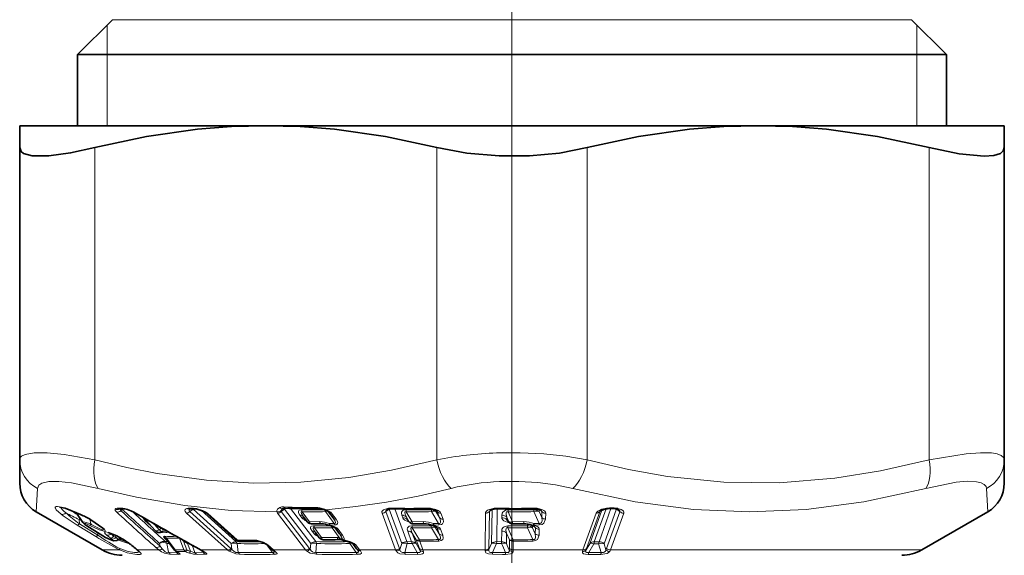
# Model space of a CAD drawing. Extents: x 0 to 210, y 0 to 297.
# Drawn here: x 48 to 63, y 218 to 226 of the extents above; entities that cross this region are included whole.
import ezdxf

# ---------------------------------------------------------------- set-up
doc = ezdxf.new("R2010")
doc.units = 0
doc.linetypes.add('DASHDOT', pattern=[18.5, 12, -3, 0.5, -3])

msp = doc.modelspace()

# ---------------------------------------------------------------- linework, layer by layer
at = {"color": 7, "linetype": 'DASHDOT', "lineweight": 13}
msp.add_line((55.240662, 228.658768), (55.240662, 193.048233), dxfattribs=at)
at = {"color": 7, "lineweight": 35}
for p, q in [((49.194214, 226.482178), (48.665661, 225.953629)), ((61.287109, 226.482178), (61.815662, 225.953629)), ((58.392883, 225.953629), (48.665661, 225.953629)), ((48.665661, 224.878632), (48.665661, 225.953629)), ((61.815662, 225.953629), (58.392883, 225.953629)), ((61.815662, 224.878632), (61.815662, 225.953629)), ((47.790661, 224.878632), (47.790661, 224.546082)), ((51.515663, 224.878632), (47.790661, 224.878632)), ((55.064869, 224.878632), (51.515663, 224.878632)), ((58.96566, 224.878632), (55.064869, 224.878632)), ((62.690662, 224.878632), (58.96566, 224.878632)), ((62.690662, 224.546082), (62.690662, 224.878632)), ((47.790661, 224.546082), (47.790661, 219.823959)), ((62.690662, 224.546082), (62.690662, 219.823959)), ((47.790661, 219.469391), (47.790661, 219.823959)), ((62.690662, 219.823959), (62.690662, 219.469391)), ((49.297268, 219.079254), (49.295918, 219.079224)), ((49.297508, 219.079254), (49.377537, 219.079254)), ((50.367207, 219.081268), (50.366673, 219.081085)), ((50.382355, 219.082184), (50.367352, 219.081314)), ((50.439259, 219.08075), (50.382355, 219.082184)), ((51.765591, 219.079773), (51.778492, 219.086395)), ((55.068047, 219.081131), (55.016445, 219.082184)), ((55.072647, 219.081055), (55.068047, 219.081131)), ((56.707314, 219.084503), (56.779484, 219.084503)), ((49.040661, 218.459015), (48.040657, 219.036377)), ((48.638348, 219.029556), (48.745983, 218.875839)), ((48.86623, 218.917572), (49.049953, 218.789841)), ((49.833595, 218.756973), (49.709038, 218.898987)), ((51.056221, 218.619446), (50.612465, 219.019684)), ((52.140377, 218.886642), (52.08596, 218.962509)), ((52.532978, 218.946503), (52.464264, 219.036758)), ((52.535843, 218.942627), (52.532978, 218.946503)), ((53.661583, 218.909027), (53.660652, 218.909973)), ((53.661713, 218.90889), (53.68758, 218.880157)), ((55.170502, 218.90036), (55.170086, 218.900726)), ((55.170719, 218.900177), (55.197498, 218.875336)), ((61.440662, 218.459015), (62.440666, 219.036377)), ((49.089386, 218.65036), (48.808155, 218.823563)), ((52.201008, 218.855347), (52.355782, 218.855957)), ((52.474648, 218.831497), (52.48407, 218.828415)), ((52.632633, 218.701767), (52.563293, 218.792892)), ((53.743027, 218.855347), (53.911129, 218.855942)), ((54.037201, 218.831406), (54.045582, 218.828644)), ((55.248199, 218.855347), (55.420193, 218.855942)), ((55.543716, 218.831848), (55.551556, 218.829086)), ((49.236816, 218.682999), (49.127796, 218.721756)), ((50.135048, 218.45694), (50.01355, 218.617386)), ((52.323948, 218.645294), (52.269409, 218.721344)), ((52.645634, 218.615631), (52.624825, 218.616135)), ((52.635479, 218.697922), (52.632633, 218.701767)), ((52.702061, 218.599091), (52.713604, 218.597458)), ((52.719807, 218.596512), (52.713604, 218.597458)), ((49.555328, 218.469452), (49.585148, 218.440338)), ((50.179447, 218.420212), (50.147572, 218.444)), ((50.463909, 218.495972), (50.525143, 218.460144)), ((50.525143, 218.460144), (50.584465, 218.423599)), ((51.604519, 218.468231), (51.519592, 218.544678)), ((51.619755, 218.454865), (51.604519, 218.468231)), ((51.619755, 218.454865), (51.635223, 218.440918)), ((52.889305, 218.478531), (52.831078, 218.554993)), ((52.898788, 218.466141), (52.889305, 218.478531)), ((52.898949, 218.465927), (52.900627, 218.463684)), ((50.179447, 218.420212), (50.181404, 218.418915))]:
    msp.add_line(p, q, dxfattribs=at)
at = {"color": 7, "lineweight": 13}
for p, q in [((49.115662, 225.953629), (49.115662, 226.403625)), ((58.139481, 226.482178), (49.194214, 226.482178)), ((61.287109, 226.482178), (58.139481, 226.482178)), ((61.365662, 226.403625), (61.365662, 225.953629)), ((49.115662, 224.878632), (49.115662, 225.953629)), ((61.365662, 225.953629), (61.365662, 224.878632)), ((48.930019, 224.546082), (48.930019, 219.823959)), ((54.101303, 224.546082), (54.101303, 219.823959)), ((56.38002, 224.546082), (56.38002, 219.823959)), ((61.551304, 224.546082), (61.551304, 219.823959)), ((48.040657, 219.036377), (48.060955, 219.390961)), ((62.420364, 219.390945), (62.440666, 219.036377)), ((49.267494, 219.089294), (49.346519, 219.089294)), ((49.32206, 219.052811), (49.343586, 219.074081)), ((49.343586, 219.074081), (49.336758, 219.079056)), ((49.34359, 219.074081), (49.349567, 219.079132)), ((50.416058, 219.09079), (50.359444, 219.092209)), ((50.366093, 219.039169), (50.415039, 219.077072)), ((50.986732, 218.480957), (50.366093, 219.039169)), ((50.41103, 219.081406), (50.415039, 219.077072)), ((50.415039, 219.077072), (50.420074, 219.081238)), ((50.415039, 219.077072), (50.991909, 218.557068)), ((50.537384, 219.059036), (51.062023, 218.586319)), ((51.749653, 219.039169), (51.798466, 219.077072)), ((52.175552, 218.480957), (51.749653, 219.039169)), ((51.798466, 219.077072), (51.791611, 219.089905)), ((51.798466, 219.077072), (51.816494, 219.089966)), ((51.798466, 219.077072), (52.194115, 218.557068)), ((51.889214, 219.087601), (52.270878, 218.586319)), ((52.419281, 219.039337), (52.547482, 218.860229)), ((53.333389, 219.039169), (53.379269, 219.077072)), ((53.540127, 218.480957), (53.333389, 219.039169)), ((53.379269, 219.077072), (53.571011, 218.557068)), ((53.467247, 219.081253), (53.650024, 218.586319)), ((54.012726, 219.079468), (54.016735, 219.068588)), ((54.024181, 219.039337), (54.130013, 218.860229)), ((54.080009, 219.061798), (54.088299, 219.039337)), ((54.088299, 219.039337), (54.141937, 218.948914)), ((54.108662, 219.039169), (54.094769, 219.05452)), ((54.141937, 218.948914), (54.108662, 219.039169)), ((54.891308, 218.480957), (54.89819, 219.039169)), ((54.89819, 219.039169), (54.929928, 219.068634)), ((54.938931, 219.071609), (54.93203, 218.557068)), ((55.015461, 219.082184), (55.00909, 218.586319)), ((55.016968, 219.092209), (55.016468, 219.082275)), ((55.068527, 219.091171), (55.016968, 219.092209)), ((55.07312, 219.09108), (55.068527, 219.091171)), ((55.181087, 219.036667), (55.181599, 219.065903)), ((55.573036, 219.082123), (55.572853, 219.068588)), ((55.573273, 219.039337), (55.652973, 218.860229)), ((55.575142, 219.092209), (55.575111, 219.082275)), ((55.650326, 219.072113), (55.649902, 219.039337)), ((55.649902, 219.039337), (55.690357, 218.948914)), ((55.691616, 219.039169), (55.65863, 219.069489)), ((55.690357, 218.948914), (55.691616, 219.039169)), ((56.36797, 218.480957), (56.567799, 219.038788)), ((56.598747, 219.063019), (56.416138, 218.553497)), ((56.664791, 219.081039), (56.486237, 218.582748)), ((56.738026, 219.084442), (56.55822, 218.582748)), ((56.567799, 219.038788), (56.58252, 219.055008)), ((56.823719, 219.07933), (56.635307, 218.553497)), ((56.672142, 218.480957), (56.872326, 219.038788)), ((56.715115, 219.094543), (56.787201, 219.094543)), ((56.872326, 219.038788), (56.823719, 219.07933)), ((48.691486, 218.919022), (48.705894, 218.933441)), ((48.691486, 218.919022), (48.694103, 218.85614)), ((48.691486, 218.919022), (48.734112, 218.892792)), ((48.707726, 218.999893), (48.709743, 218.997177)), ((48.851318, 218.925629), (48.867313, 218.853531)), ((48.867706, 218.918335), (48.866425, 218.917572)), ((50.933369, 218.459015), (50.313004, 219.017242)), ((51.082317, 218.610199), (50.638577, 219.010422)), ((52.117046, 218.459015), (51.691475, 219.017242)), ((52.031975, 218.985428), (52.062065, 218.945892)), ((52.17421, 218.887329), (52.066898, 219.036667)), ((52.578415, 218.926971), (52.509647, 219.017242)), ((53.479836, 218.459015), (53.27346, 219.017242)), ((53.573982, 218.985428), (53.588573, 218.945892)), ((53.730083, 218.887329), (53.640968, 219.036667)), ((53.642147, 218.956177), (53.656727, 218.916641)), ((53.683121, 218.887329), (53.642147, 218.956177)), ((53.656727, 218.916641), (53.683121, 218.887329)), ((53.656727, 218.916641), (53.661713, 218.90889)), ((54.196548, 218.926971), (54.163219, 219.017242)), ((54.832443, 218.459015), (54.839699, 219.017242)), ((55.087822, 218.985428), (55.087311, 218.945892)), ((55.161385, 218.956177), (55.160858, 218.916641)), ((55.160858, 218.916641), (55.192474, 218.887329)), ((55.192474, 218.887329), (55.161385, 218.956177)), ((55.248791, 218.887329), (55.181087, 219.036667)), ((55.749092, 218.926971), (55.750298, 219.017242)), ((56.31435, 218.459015), (56.514347, 219.016846)), ((56.730995, 218.459015), (56.931011, 219.016846)), ((48.942875, 218.66153), (48.661743, 218.834213)), ((48.975277, 218.683472), (48.694103, 218.85614)), ((48.812187, 218.822479), (48.808155, 218.823563)), ((49.09341, 218.649261), (48.812187, 218.822479)), ((49.726761, 218.868011), (49.739555, 218.864014)), ((49.774769, 218.824036), (49.726761, 218.868011)), ((49.837418, 218.838776), (49.792145, 218.87442)), ((49.843113, 218.84549), (49.837418, 218.838776)), ((49.901676, 218.765564), (49.837418, 218.838776)), ((49.930599, 218.785507), (49.837418, 218.838776)), ((49.901676, 218.765564), (49.930599, 218.785507)), ((49.936573, 218.792542), (49.930603, 218.785507)), ((52.17421, 218.887329), (52.328323, 218.887924)), ((52.215508, 218.744263), (52.24567, 218.70462)), ((52.357773, 218.645981), (52.250427, 218.795349)), ((52.476536, 218.858078), (52.547482, 218.860229)), ((52.487537, 218.836136), (52.48407, 218.828415)), ((52.487537, 218.836136), (52.558624, 218.838287)), ((52.518097, 218.79628), (52.624592, 218.64743)), ((52.677727, 218.68222), (52.608341, 218.773346)), ((53.662991, 218.744263), (53.721905, 218.584656)), ((53.68758, 218.880157), (53.683121, 218.887329)), ((53.838535, 218.613403), (53.729946, 218.795349)), ((53.730083, 218.887329), (53.897686, 218.887924)), ((54.007854, 218.841614), (54.013783, 218.825531)), ((54.021034, 218.79628), (54.127262, 218.616577)), ((54.052849, 218.858078), (54.130013, 218.860229)), ((54.058472, 218.836136), (54.135788, 218.838287)), ((54.076645, 218.818298), (54.084766, 218.79628)), ((54.084766, 218.79628), (54.139442, 218.704163)), ((54.105858, 218.795288), (54.091881, 218.810745)), ((54.139442, 218.704163), (54.105858, 218.795288)), ((54.193676, 218.68222), (54.160046, 218.773346)), ((55.084709, 218.744263), (55.082653, 218.584656)), ((55.260414, 218.613403), (55.177914, 218.795349)), ((55.177917, 218.795349), (55.178444, 218.824585)), ((55.248791, 218.887329), (55.420315, 218.887924)), ((55.420216, 218.856125), (55.420307, 218.887924)), ((55.475941, 218.851364), (55.475597, 218.825531)), ((55.475819, 218.79628), (55.555912, 218.616577)), ((55.552475, 218.828827), (55.552052, 218.79628)), ((55.552052, 218.79628), (55.593346, 218.704163)), ((55.594608, 218.795288), (55.561256, 218.825989)), ((55.57399, 218.858078), (55.652973, 218.860229)), ((55.574348, 218.836136), (55.653477, 218.838287)), ((55.593346, 218.704163), (55.594608, 218.795288)), ((55.651695, 218.68222), (55.652908, 218.773346)), ((55.653477, 218.838287), (55.652969, 218.860229)), ((48.97369, 218.721619), (48.975277, 218.683472)), ((49.09341, 218.649261), (49.089386, 218.65036)), ((49.132404, 218.627991), (49.135124, 218.625381)), ((49.162479, 218.640228), (49.178421, 218.627991)), ((49.216839, 218.692108), (49.21191, 218.662155)), ((49.21191, 218.662155), (49.252434, 218.649918)), ((49.23465, 218.685883), (49.236584, 218.683136)), ((49.27195, 218.611008), (49.451733, 218.55423)), ((49.318348, 218.63324), (49.34623, 218.624725)), ((49.997478, 218.620804), (50.035305, 218.586426)), ((50.144577, 218.459213), (50.009617, 218.637268)), ((50.209553, 218.637268), (50.276646, 218.459213)), ((50.245453, 218.618256), (50.271252, 218.591553)), ((50.271252, 218.591553), (50.278347, 218.599884)), ((50.271252, 218.591553), (50.321266, 218.459213)), ((50.271252, 218.591553), (50.331867, 218.55719)), ((52.624592, 218.64743), (52.596951, 218.648102)), ((52.697678, 218.608414), (52.709435, 218.606766)), ((52.717369, 218.60556), (52.709435, 218.606766)), ((53.791527, 218.613403), (53.731064, 218.715012)), ((53.731064, 218.715012), (53.789909, 218.555405)), ((53.840385, 218.480957), (53.791527, 218.613403)), ((53.892426, 218.459015), (53.843571, 218.591461)), ((55.158176, 218.715012), (55.156052, 218.555405)), ((55.204052, 218.613403), (55.158176, 218.715012)), ((55.202339, 218.480957), (55.204052, 218.613403)), ((55.258453, 218.459015), (55.26017, 218.591461)), ((55.556274, 218.594635), (55.555912, 218.616577)), ((49.308079, 218.459015), (49.040661, 218.459015)), ((49.894302, 218.459015), (49.572548, 218.459015)), ((49.894302, 218.459015), (49.849968, 218.49649)), ((49.905952, 218.559479), (49.914326, 218.518417)), ((49.944077, 218.475723), (49.914326, 218.518417)), ((49.991024, 218.588715), (50.035305, 218.586426)), ((50.016487, 218.559479), (50.060867, 218.55719)), ((50.016487, 218.559479), (50.044464, 218.424652)), ((50.162453, 218.422745), (50.144207, 218.446884)), ((50.144573, 218.459213), (50.276646, 218.459213)), ((50.331867, 218.55719), (50.349335, 218.559998)), ((50.375923, 218.439301), (50.331867, 218.55719)), ((50.441254, 218.422745), (50.400471, 218.531448)), ((50.471951, 218.49649), (50.536079, 218.459015)), ((50.933369, 218.459015), (50.536079, 218.459015)), ((50.53841, 218.451996), (50.564709, 218.424652)), ((50.950108, 218.445236), (50.933369, 218.459015)), ((51.001286, 218.468903), (50.986732, 218.480957)), ((51.001286, 218.468903), (50.991909, 218.557068)), ((51.096394, 218.423492), (51.081898, 218.557068)), ((51.525093, 218.539719), (51.618042, 218.423492)), ((51.632874, 218.459015), (51.547905, 218.535477)), ((51.648457, 218.445236), (51.632874, 218.459015)), ((52.117046, 218.459015), (51.632874, 218.459015)), ((52.128811, 218.445236), (52.117046, 218.459015)), ((52.18573, 218.468903), (52.175552, 218.480957)), ((52.194115, 218.557068), (52.18573, 218.468903)), ((52.284233, 218.557068), (52.271862, 218.423492)), ((52.881859, 218.423492), (52.786278, 218.557068)), ((52.935028, 218.459015), (52.876747, 218.535477)), ((52.945435, 218.445236), (52.935028, 218.459015)), ((53.479836, 218.459015), (52.935028, 218.459015)), ((53.485947, 218.445236), (53.479836, 218.459015)), ((53.545345, 218.468903), (53.540127, 218.480957)), ((53.571011, 218.557068), (53.545345, 218.468903)), ((53.656094, 218.557068), (53.617565, 218.423492)), ((53.650024, 218.586319), (53.721905, 218.584656)), ((53.656094, 218.557068), (53.728165, 218.555405)), ((53.807178, 218.422272), (53.728165, 218.555405)), ((53.847679, 218.458466), (53.789909, 218.555405)), ((53.847679, 218.458466), (53.840385, 218.480957)), ((53.901058, 218.433319), (53.892426, 218.459015)), ((54.832443, 218.459015), (53.892426, 218.459015)), ((54.833008, 218.445236), (54.832443, 218.459015)), ((54.891666, 218.468903), (54.891308, 218.480957)), ((54.93203, 218.557068), (54.891666, 218.468903)), ((55.008099, 218.557068), (54.947304, 218.423492)), ((55.008099, 218.557068), (55.00909, 218.586319)), ((55.008099, 218.557068), (55.081856, 218.555405)), ((55.00909, 218.586319), (55.082653, 218.584656)), ((55.081856, 218.555405), (55.095047, 218.526169)), ((55.095047, 218.526169), (55.141865, 218.422272)), ((55.156052, 218.555405), (55.169312, 218.526169)), ((55.169312, 218.526169), (55.199993, 218.458466)), ((56.31435, 218.459015), (55.258453, 218.459015)), ((56.307159, 218.436615), (56.31435, 218.459015)), ((56.361706, 218.461349), (56.416138, 218.553497)), ((56.361706, 218.461349), (56.36797, 218.480957)), ((56.40226, 218.422134), (56.479534, 218.553497)), ((56.551716, 218.553497), (56.479534, 218.553497)), ((56.55822, 218.582748), (56.486237, 218.582748)), ((56.551716, 218.553497), (56.59082, 218.422134)), ((56.635307, 218.553497), (56.662975, 218.461349)), ((61.440662, 218.459015), (56.730995, 218.459015)), ((50.162453, 218.422745), (50.044464, 218.424652)), ((50.199604, 218.392487), (50.080761, 218.394684)), ((50.201279, 218.411407), (50.16885, 218.434174)), ((50.168854, 218.434174), (50.301075, 218.434174)), ((50.441254, 218.422745), (50.564709, 218.424652)), ((50.47802, 218.392487), (50.600388, 218.394684)), ((53.807178, 218.422272), (53.617565, 218.423492)), ((53.817112, 218.391968), (53.627563, 218.393356)), ((54.947407, 218.393356), (54.947304, 218.423492)), ((55.095409, 218.42247), (54.947304, 218.423492)), ((55.095337, 218.392181), (54.947407, 218.393356)), ((55.098526, 218.422455), (55.095409, 218.42247)), ((55.098228, 218.392166), (55.095558, 218.392181)), ((55.141735, 218.391968), (55.09845, 218.392166)), ((55.141865, 218.422272), (55.09853, 218.422455)), ((55.141735, 218.391968), (55.141872, 218.422272)), ((56.392918, 218.3918), (56.581203, 218.3918)), ((56.40226, 218.422134), (56.59082, 218.422134))]:
    msp.add_line(p, q, dxfattribs=at)
at = {"color": 7, "lineweight": 35}
for points in [[(51.515663, 224.878632), (50.997852, 224.864807), (50.479065, 224.823471), (49.707211, 224.71286), (48.930019, 224.546082)], [(54.101303, 224.546082), (53.324112, 224.71286), (52.552258, 224.823471), (52.03347, 224.864807), (51.515663, 224.878632)], [(56.38002, 224.546082), (57.157211, 224.71286), (57.929066, 224.823471), (58.447853, 224.864807), (58.96566, 224.878632)], [(58.96566, 224.878632), (59.483471, 224.864807), (60.002258, 224.823471), (60.774113, 224.71286), (61.551304, 224.546082)], [(48.930019, 224.546082), (48.559772, 224.466293), (48.23336, 224.422577), (47.980095, 224.422821), (47.849628, 224.458237), (47.811817, 224.487793), (47.790661, 224.546082)], [(55.046131, 224.420227), (54.558605, 224.460617), (54.101303, 224.546082)], [(55.046131, 224.420227), (55.506416, 224.423264), (55.957088, 224.465302), (56.38002, 224.546082)], [(62.690662, 224.546082), (62.676117, 224.496552), (62.632214, 224.458527), (62.531811, 224.42717), (62.387138, 224.416748), (62.009644, 224.451431), (61.551304, 224.546082)], [(48.709984, 218.99704), (48.476555, 219.090561), (48.39328, 219.107895)], [(50.475193, 219.076263), (50.591, 219.034805), (50.612465, 219.019684)], [(54.017521, 219.078705), (54.089302, 219.05751), (54.101265, 219.050095), (54.102272, 219.049194)], [(56.661121, 219.080399), (56.587784, 219.057922), (56.575737, 219.050369), (56.574505, 219.049271)], [(52.48407, 218.828415), (52.550392, 218.802719), (52.562267, 218.793976), (52.563179, 218.79303)], [(49.135124, 218.625381), (49.208469, 218.597885), (49.261574, 218.604767), (49.276211, 218.614258)], [(51.519592, 218.544678), (51.477421, 218.569931), (51.387062, 218.596619)], [(52.719807, 218.596512), (52.814205, 218.567047), (52.830029, 218.556091), (52.830956, 218.55513)]]:
    msp.add_lwpolyline(points, dxfattribs=at)
at = {"color": 7, "lineweight": 13}
for points in [[(47.790661, 219.823959), (47.800022, 219.857651), (47.816345, 219.876419), (47.871964, 219.905441), (48.009377, 219.928589), (48.207119, 219.928009), (48.461147, 219.903824), (48.930019, 219.823959)], [(54.101303, 219.823959), (53.417019, 219.664825), (52.772678, 219.555954), (52.045185, 219.484879), (51.332596, 219.471237), (50.615032, 219.514053), (49.872097, 219.616287), (49.411964, 219.707413), (48.930019, 219.823959)], [(55.006603, 219.927078), (55.36631, 219.930054), (55.723839, 219.913239), (56.057716, 219.878326), (56.38002, 219.823959)], [(56.38002, 219.823959), (57.00433, 219.677048), (57.594391, 219.572205), (58.447842, 219.484207), (59.28157, 219.474899), (60.127388, 219.543442), (60.816917, 219.654892), (61.551304, 219.823959)], [(61.551304, 219.823959), (62.11409, 219.914871), (62.329514, 219.930389), (62.497971, 219.926544), (62.582684, 219.913101), (62.643982, 219.890701), (62.680447, 219.859009), (62.690662, 219.823959)], [(48.060966, 219.390961), (48.079231, 219.437744), (48.126781, 219.470795), (48.232422, 219.494659), (48.383125, 219.496155), (48.576099, 219.475372), (48.979713, 219.390961)], [(55.052059, 219.494064), (55.34203, 219.49704), (55.630379, 219.480179), (55.899536, 219.445267), (56.159416, 219.390961)], [(61.501621, 219.390961), (61.960968, 219.483154), (62.135586, 219.497772), (62.271187, 219.492096), (62.338707, 219.476913), (62.386806, 219.452332), (62.414284, 219.417953), (62.420364, 219.390961)], [(51.681824, 219.036469), (50.993111, 219.057999), (50.291664, 219.129715), (49.560207, 219.25592), (48.979717, 219.390961)], [(54.321907, 219.390961), (53.821804, 219.2742), (53.343063, 219.182846), (52.879143, 219.114563), (52.427422, 219.068115)], [(56.159428, 219.390945), (57.106384, 219.188263), (57.989326, 219.073502), (58.841805, 219.036377), (59.691177, 219.073654), (60.566803, 219.188446), (61.50161, 219.390961)], [(48.707726, 218.999893), (48.446815, 219.102249), (48.364853, 219.117874), (48.34108, 219.115845), (48.331566, 219.110916), (48.328785, 219.10733), (48.327446, 219.097733), (48.329929, 219.089417), (48.344212, 219.06752), (48.417713, 218.999878)], [(49.259186, 219.030884), (49.236759, 219.05806), (49.233368, 219.072327), (49.234699, 219.077484)], [(50.31892, 219.087723), (50.30048, 219.078873), (50.293819, 219.072693), (50.288353, 219.059158), (50.2939, 219.039551), (50.313004, 219.017242)], [(50.367947, 219.081406), (50.356857, 219.067932), (50.354568, 219.058945), (50.357563, 219.04834), (50.366093, 219.039169)], [(50.465736, 219.084778), (50.564186, 219.054688), (50.618191, 219.026154), (50.638577, 219.010422)], [(51.681831, 219.036469), (51.680172, 219.045349), (51.681915, 219.058426), (51.69146, 219.075195), (51.726357, 219.100784)], [(51.74435, 219.050339), (51.745464, 219.056915), (51.751831, 219.067032), (51.765415, 219.079651)], [(52.053123, 219.065903), (52.023418, 219.061325), (52.01358, 219.054871), (52.008121, 219.04512), (52.007282, 219.038025), (52.009995, 219.023544), (52.031975, 218.985428)], [(52.066898, 219.036667), (52.058273, 219.038391), (52.054783, 219.038025), (52.051212, 219.03569), (52.050301, 219.033875), (52.049828, 219.029205), (52.050846, 219.023575), (52.055752, 219.010971), (52.08596, 218.962509)], [(52.509647, 219.017242), (52.497177, 219.030396), (52.462345, 219.053238), (52.427422, 219.068115)], [(53.27346, 219.017242), (53.271149, 219.030533), (53.272938, 219.040085), (53.280102, 219.052368), (53.297668, 219.066742), (53.358276, 219.087723)], [(53.634434, 219.065903), (53.59589, 219.059921), (53.577934, 219.047943), (53.569496, 219.033051), (53.56736, 219.01709), (53.573982, 218.985428)], [(53.640968, 219.036667), (53.63065, 219.038376), (53.626286, 219.037628), (53.621544, 219.034241), (53.620014, 219.031525), (53.618645, 219.024826), (53.623058, 219.000351), (53.642147, 218.956177)], [(54.163219, 219.017242), (54.151955, 219.034866), (54.121876, 219.057114), (54.0877, 219.071854), (54.023659, 219.087723)], [(54.955494, 219.087723), (54.898491, 219.072693), (54.870323, 219.059174), (54.847801, 219.039551), (54.841469, 219.027618), (54.839699, 219.017242)], [(55.181599, 219.065903), (55.139988, 219.060043), (55.102028, 219.033203), (55.093536, 219.017319), (55.087822, 218.985428)], [(55.181087, 219.036667), (55.170589, 219.038376), (55.159927, 219.034241), (55.154419, 219.024887), (55.152695, 219.00029), (55.161385, 218.956177)], [(55.750298, 219.017242), (55.747841, 219.030365), (55.737766, 219.045624), (55.722599, 219.058014), (55.691429, 219.073303), (55.636459, 219.087723)], [(56.514347, 219.016846), (56.522198, 219.03067), (56.53862, 219.04631), (56.595528, 219.07431), (56.655087, 219.089264)], [(56.931011, 219.016846), (56.932224, 219.036392), (56.928333, 219.045761), (56.91774, 219.058258), (56.894444, 219.072998), (56.843212, 219.089264)], [(48.867897, 218.918518), (49.072269, 218.774185), (49.080734, 218.761963), (49.083431, 218.754623), (49.083595, 218.751724), (49.08255, 218.74826), (49.0784, 218.744812), (49.074074, 218.743561), (49.061867, 218.743408), (48.9921, 218.763702), (48.851776, 218.831604)], [(52.535843, 218.942627), (52.563835, 218.896225), (52.569618, 218.877045), (52.569595, 218.871109), (52.567421, 218.865143), (52.561073, 218.860657), (52.547482, 218.860229)], [(52.578415, 218.926971), (52.602806, 218.882431), (52.602055, 218.858017), (52.591106, 218.846069), (52.581421, 218.841782), (52.558624, 218.838287)], [(53.588573, 218.945892), (53.59605, 218.932693), (53.620598, 218.910919), (53.686127, 218.88205)], [(54.141937, 218.948914), (54.159542, 218.899841), (54.160019, 218.876709), (54.152214, 218.863922), (54.145638, 218.860794), (54.130013, 218.860229)], [(54.196548, 218.926971), (54.202816, 218.882568), (54.18943, 218.856308), (54.174194, 218.84613), (54.135788, 218.838287)], [(55.087311, 218.945892), (55.088902, 218.935333), (55.100571, 218.91658), (55.11816, 218.90239), (55.169373, 218.879913)], [(55.690357, 218.948914), (55.694744, 218.899933), (55.687668, 218.874847), (55.677055, 218.863953), (55.66935, 218.860794), (55.652973, 218.860229)], [(55.749092, 218.926971), (55.724594, 218.864548), (55.695396, 218.846161), (55.653477, 218.838287)], [(48.867313, 218.853531), (48.778606, 218.879639), (48.752373, 218.883575), (48.747688, 218.882935), (48.746098, 218.882248), (48.744705, 218.880737), (48.744484, 218.879395), (48.744682, 218.878342), (48.745983, 218.875839)], [(48.851776, 218.831604), (48.792366, 218.858276), (48.777344, 218.861588), (48.772888, 218.861343), (48.771088, 218.860474), (48.770554, 218.859833), (48.770241, 218.858566), (48.770935, 218.856003), (48.777176, 218.848206), (48.812187, 218.822479)], [(49.049953, 218.789841), (49.056469, 218.778046), (49.057457, 218.773804), (49.056618, 218.769165), (49.054688, 218.767075), (49.052834, 218.766098), (49.047813, 218.765076), (49.03698, 218.7659), (49.00219, 218.776855), (48.884109, 218.841965), (48.867313, 218.853531)], [(49.930599, 218.785507), (49.949074, 218.77652), (49.959549, 218.762833), (49.960342, 218.758041), (49.959061, 218.74939), (49.952389, 218.737122)], [(52.236668, 218.824585), (52.207718, 218.820358), (52.197784, 218.81424), (52.191902, 218.804688), (52.190842, 218.797577), (52.193329, 218.78299), (52.215508, 218.744263)], [(52.250427, 218.795349), (52.240601, 218.797058), (52.236916, 218.796188), (52.23378, 218.79248), (52.23333, 218.789871), (52.234039, 218.783524), (52.244034, 218.760452), (52.269409, 218.721344)], [(52.608341, 218.773346), (52.588547, 218.79248), (52.549469, 218.814987), (52.487537, 218.836136)], [(53.723427, 218.824585), (53.685955, 218.819046), (53.658768, 218.792618), (53.656368, 218.776459), (53.662991, 218.744263)], [(53.729946, 218.795349), (53.719059, 218.797028), (53.714561, 218.796051), (53.709877, 218.792038), (53.70858, 218.789185), (53.707565, 218.782272), (53.712566, 218.75737), (53.731064, 218.715012)], [(54.160046, 218.773346), (54.151733, 218.787567), (54.129662, 218.806778), (54.058472, 218.836136)], [(55.17844, 218.824585), (55.120968, 218.811722), (55.105461, 218.799805), (55.089249, 218.772888), (55.084709, 218.744263)], [(55.177914, 218.795349), (55.167728, 218.797089), (55.157196, 218.793365), (55.151466, 218.784363), (55.149445, 218.759766), (55.158176, 218.715012)], [(55.652908, 218.773346), (55.651386, 218.783813), (55.646965, 218.793259), (55.636917, 218.805145), (55.616184, 218.81955), (55.574348, 218.836136)], [(49.23465, 218.685883), (49.129768, 218.725922), (49.092518, 218.731781), (49.081692, 218.730011), (49.077072, 218.726547), (49.075844, 218.721024), (49.077366, 218.715622), (49.088268, 218.700226), (49.10302, 218.685837)], [(49.178421, 218.627991), (49.191013, 218.615295), (49.193535, 218.611359), (49.194153, 218.609451), (49.19418, 218.608688), (49.193893, 218.607758), (49.19276, 218.606827), (49.191551, 218.606506), (49.188019, 218.606552), (49.176998, 218.609238), (49.132404, 218.627991)], [(49.252434, 218.649918), (49.273029, 218.628571), (49.277199, 218.621231), (49.277843, 218.617523), (49.277519, 218.616028), (49.276211, 218.614258)], [(49.948257, 218.731033), (50.000366, 218.721375), (50.019104, 218.722672), (50.03006, 218.727142), (50.033718, 218.730728), (50.036282, 218.737915)], [(49.983894, 218.666504), (49.97419, 218.665482), (49.970924, 218.663849), (49.968552, 218.660004), (49.968548, 218.657166), (49.970997, 218.650543), (49.990429, 218.627411), (49.997478, 218.620804)], [(50.009617, 218.637268), (50.005829, 218.638275), (50.004452, 218.638245), (50.003475, 218.637817), (50.002865, 218.636734), (50.00304, 218.634644), (50.005054, 218.629974), (50.01355, 218.617386)], [(51.547905, 218.535477), (51.513542, 218.559647), (51.44244, 218.589828), (51.377537, 218.60556)], [(52.635479, 218.697922), (52.665535, 218.646255), (52.669102, 218.630432), (52.668613, 218.625488)], [(52.677727, 218.68222), (52.701771, 218.638611), (52.703011, 218.619644), (52.697678, 218.608414)], [(52.876747, 218.535477), (52.850479, 218.559158), (52.799416, 218.584427), (52.717369, 218.60556)], [(54.139442, 218.704163), (54.157188, 218.653946), (54.157177, 218.631943), (54.149311, 218.619873), (54.142776, 218.616943), (54.127262, 218.616577)], [(54.193676, 218.68222), (54.199623, 218.636734), (54.192581, 218.619354), (54.17091, 218.60202), (54.132893, 218.594635)], [(55.593346, 218.704163), (55.597553, 218.654022), (55.590294, 218.630219), (55.579784, 218.619904), (55.572155, 218.616943), (55.555912, 218.616577)], [(55.651695, 218.68222), (55.6264, 218.619476), (55.597721, 218.602051), (55.556274, 218.594635)], [(49.5844, 218.441345), (49.588211, 218.433533), (49.588173, 218.430664), (49.585915, 218.427353), (49.58305, 218.42569), (49.574352, 218.423416), (49.527706, 218.422729), (49.430004, 218.436218), (49.305477, 218.480957)], [(49.572548, 218.459015), (49.618759, 218.417648), (49.628403, 218.406372), (49.63028, 218.401657), (49.629482, 218.398102), (49.626228, 218.395508), (49.613037, 218.392487), (49.563412, 218.392792), (49.418045, 218.41716), (49.308079, 218.459015)], [(50.044464, 218.424652), (50.013256, 218.423111), (49.991768, 218.431686), (49.944077, 218.475723)], [(50.536079, 218.459015), (50.592911, 218.424225), (50.613991, 218.41037), (50.620792, 218.404099), (50.622017, 218.401932), (50.622223, 218.40094), (50.621998, 218.399582), (50.620483, 218.397934), (50.615578, 218.396118), (50.600388, 218.394684)], [(50.950108, 218.445236), (51.062725, 218.399445), (51.125496, 218.393356)], [(51.001286, 218.468903), (51.037239, 218.434082), (51.062874, 218.423553), (51.096394, 218.423492)], [(51.648457, 218.445236), (51.678795, 218.417114), (51.684494, 218.408875), (51.685539, 218.405167), (51.684547, 218.401276), (51.682297, 218.399078), (51.674091, 218.395844), (51.646458, 218.393356)], [(52.291992, 218.393356), (52.18676, 218.409241), (52.128811, 218.445236)], [(52.881859, 218.423492), (52.906944, 218.422028), (52.912422, 218.423752), (52.915901, 218.427032), (52.916954, 218.431915), (52.915768, 218.437744), (52.900627, 218.463684)], [(52.901188, 218.393356), (52.945305, 218.397873), (52.958092, 218.404205), (52.961685, 218.410522), (52.961838, 218.415268), (52.958416, 218.425507), (52.945435, 218.445236)], [(53.627563, 218.393356), (53.544502, 218.403076), (53.513493, 218.415955), (53.485947, 218.445236)], [(53.617565, 218.423492), (53.583572, 218.422684), (53.555744, 218.438568), (53.55032, 218.448013), (53.545345, 218.468903)], [(53.807178, 218.422272), (53.836853, 218.420334), (53.847095, 218.423538), (53.852539, 218.429688), (53.853703, 218.434967), (53.851929, 218.447098), (53.847679, 218.458466)], [(54.947407, 218.393356), (54.884022, 218.399231), (54.846172, 218.416183), (54.838955, 218.42514), (54.833008, 218.445236)], [(54.947304, 218.423492), (54.9137, 218.422699), (54.901367, 218.427414), (54.893078, 218.436737), (54.89061, 218.444321), (54.891666, 218.468903)], [(55.141865, 218.422272), (55.173252, 218.420349), (55.18576, 218.423492), (55.198719, 218.437042), (55.200581, 218.451706), (55.199993, 218.458466)], [(56.361706, 218.461349), (56.355721, 218.443298), (56.355247, 218.43512), (56.356651, 218.429733), (56.359997, 218.425293), (56.369068, 218.421066), (56.397964, 218.421402), (56.40226, 218.422134)], [(56.662975, 218.461349), (56.65733, 218.442154), (56.63736, 218.424072), (56.623234, 218.420532), (56.59082, 218.422134)], [(50.199604, 218.392487), (50.21526, 218.393631), (50.217911, 218.39473), (50.218647, 218.395432), (50.218979, 218.396988), (50.21833, 218.398483), (50.215992, 218.401077), (50.201279, 218.411407)], [(50.375923, 218.439301), (50.425861, 218.421585), (50.441254, 218.422745)], [(50.583008, 218.424423), (50.583691, 218.422928), (50.583672, 218.422363), (50.58289, 218.421585), (50.581856, 218.421341), (50.578751, 218.421432), (50.564709, 218.424652)], [(51.635132, 218.441055), (51.641552, 218.431656), (51.642975, 218.427704), (51.64296, 218.425507), (51.641663, 218.423386), (51.640362, 218.422577), (51.636513, 218.421661), (51.618042, 218.423492)], [(53.817112, 218.391968), (53.865189, 218.394745), (53.884186, 218.3992), (53.898918, 218.408691), (53.903011, 218.420486), (53.901058, 218.433319)], [(55.141727, 218.391968), (55.216999, 218.399078), (55.244259, 218.412186), (55.256077, 218.433319)], [(56.307159, 218.436615), (56.305229, 218.42099), (56.30711, 218.413834), (56.315331, 218.40451), (56.324955, 218.399719), (56.353405, 218.393753), (56.392918, 218.3918)], [(56.720547, 218.436615), (56.678932, 218.404724), (56.581203, 218.3918)]]:
    msp.add_lwpolyline(points, dxfattribs=at)
for centre, radius, start, end in [((48.276485, 219.827026), 0.486105, 180.360001, 243.699241), ((55.175694, 214.374634), 5.554646, 91.74433, 101.153394), ((62.204838, 219.827011), 0.486107, 296.301007, 359.639948), ((55.192795, 215.836517), 3.659932, 92.203538, 103.767007), ((49.320477, 219.986008), 1.190087, 231.60691, 236.493664), ((49.267776, 219.146118), 0.076154, 244.269671, 298.458411), ((49.267002, 219.106842), 0.076761, 264.123815, 315.543043), ((49.298454, 219.131744), 0.052522, 233.896567, 268.971733), ((49.340549, 219.074387), 0.028252, 169.900696, 229.407316), ((99.289703, 273.831055), 74.144579, 227.629541, 228.245992), ((110.447098, 285.278931), 90.092828, 227.294656, 227.779436), ((49.33757, 218.841049), 0.248558, 71.915219, 87.936083), ((49.377529, 219.131927), 0.052697, 233.967273, 270.002286), ((49.263195, 218.56546), 0.533985, 60.650885, 73.508736), ((49.428692, 219.085876), 0.016224, 211.101685, 251.370465), ((106.404129, 280.999634), 84.128252, 227.428487, 227.889634), ((50.310036, 219.097763), 0.080847, 272.112636, 313.732309), ((50.352097, 218.968124), 0.124205, 86.61091, 105.50488), ((50.350342, 219.13765), 0.058913, 237.816781, 286.703437), ((50.384327, 219.117584), 0.035497, 225.575935, 266.817047), ((50.407028, 218.810303), 0.280654, 77.92638, 88.156234), ((50.440987, 219.116272), 0.035604, 225.635959, 267.215848), ((50.479511, 219.090347), 0.014785, 202.01293, 252.940377), ((51.696087, 219.119995), 0.08475, 260.313976, 304.718372), ((51.691299, 219.104889), 0.087784, 270.116432, 311.602669), ((51.776821, 218.984726), 0.126666, 85.673576, 113.502485), ((51.764553, 219.134796), 0.050725, 221.688, 286.071159), ((51.762947, 219.052444), 0.018747, 186.45436, 224.934799), ((52.212505, 228.202942), 9.10176, 267.316601, 270.469505), ((51.815437, 219.118729), 0.029612, 194.604866, 256.8058), ((52.154167, 228.870316), 9.804924, 269.409541, 271.429809), ((51.975929, 219.0121), 0.094161, 15.107489, 34.875212), ((52.168179, 228.889374), 9.853232, 269.411044, 271.460285), ((52.285465, 218.848068), 0.25348, 75.090874, 89.629396), ((52.312317, 219.111542), 0.026849, 201.753055, 261.658055), ((52.366371, 219.089142), 0.015878, 165.942875, 214.338785), ((52.202332, 218.506454), 0.605092, 68.161224, 75.806487), ((52.41684, 219.07431), 0.012017, 268.846741, 329.696384), ((52.45348, 218.961182), 0.085191, 90.956086, 113.633946), ((52.505146, 219.070099), 0.052817, 215.970899, 274.869075), ((53.275429, 219.104691), 0.087484, 268.710082, 311.498731), ((53.407913, 218.818985), 0.273308, 88.292476, 100.464604), ((53.379322, 219.107422), 0.02867, 223.115469, 275.725069), ((53.688759, 231.100677), 12.01156, 268.699092, 271.300862), ((53.428936, 219.093552), 0.012712, 185.941385, 245.374304), ((53.74432, 230.661652), 11.596259, 269.457066, 271.346091), ((53.488449, 219.018448), 0.153555, 6.812598, 18.011388), ((53.751114, 230.688553), 11.652404, 269.458404, 271.34282), ((53.968559, 218.757599), 0.334683, 80.523825, 91.215441), ((53.974682, 219.094086), 0.013109, 188.109916, 247.495918), ((54.021366, 218.97644), 0.092049, 43.21737, 92.876871), ((54.010292, 219.089584), 0.013263, 303.623226, 352.092565), ((54.081738, 219.028946), 0.028822, 20.803202, 44.264376), ((54.158981, 219.086517), 0.069253, 223.257454, 273.500292), ((54.843105, 219.097763), 0.080515, 267.576967, 313.231581), ((54.924084, 219.036896), 0.026107, 125.828696, 174.980321), ((55.009163, 218.773895), 0.318389, 88.595709, 99.705121), ((54.970844, 219.095612), 0.017026, 207.194093, 266.972434), ((55.296059, 231.6689), 12.579784, 268.984581, 271.271191), ((55.293812, 231.240479), 12.204336, 269.470788, 271.312104), ((55.294056, 231.211456), 12.146068, 269.469504, 271.315273), ((55.576191, 218.960449), 0.108088, 46.944167, 91.766829), ((55.582981, 218.776123), 0.316176, 80.261683, 91.420429), ((55.62075, 219.096268), 0.01766, 272.004883, 331.43682), ((55.665855, 219.03746), 0.025941, 3.798493, 54.875567), ((55.746971, 219.098419), 0.081179, 226.948393, 272.346249), ((56.517464, 219.086288), 0.069357, 267.428862, 316.656173), ((56.595428, 219.028366), 0.02955, 135.522114, 159.34998), ((56.714535, 218.758163), 0.336384, 89.901422, 100.17917), ((56.668442, 219.091232), 0.013269, 188.384735, 235.941362), ((56.702084, 219.096024), 0.012869, 294.407398, 353.533563), ((56.774216, 219.095947), 0.012817, 294.688789, 353.823682), ((56.789749, 218.820068), 0.274475, 78.767258, 90.532313), ((56.822739, 219.108139), 0.027687, 263.950431, 317.308019), ((56.930233, 219.104279), 0.087438, 228.516891, 270.508512), ((50.03801, 221.132095), 2.678257, 232.768288, 239.081473), ((49.613472, 220.209045), 1.635415, 226.559386, 235.801971), ((50.47086, 222.681412), 4.161814, 241.564178, 244.688771), ((47.33707, 216.10408), 3.203812, 61.457318, 64.670669), ((100.673264, 275.271149), 76.199551, 227.566867, 228.165888), ((49.52092, 219.038452), 0.008515, 246.56441, 297.708449), ((109.865555, 324.850769), 121.814769, 240.307328, 240.8188), ((49.933525, 219.108231), 0.306759, 213.342984, 222.988113), ((50.637302, 219.048782), 0.038316, 229.521435, 271.899972), ((51.731079, 219.049347), 0.050951, 194.665791, 219.03637), ((52.034046, 218.915009), 0.070243, 39.28494, 91.684839), ((52.19257, 219.065536), 0.177416, 222.514466, 250.062375), ((52.063175, 218.872437), 0.073354, 49.842066, 90.864595), ((52.573872, 218.979843), 0.05283, 215.974929, 274.91201), ((53.575577, 218.893951), 0.091314, 43.073703, 90.998214), ((53.590157, 218.854401), 0.091311, 43.072942, 90.98995), ((54.192265, 218.996277), 0.069265, 223.259189, 273.537551), ((55.087349, 218.838135), 0.107664, 46.883597, 90.020671), ((55.087875, 218.87767), 0.107665, 46.88403, 90.0283), ((55.183632, 218.919662), 0.023163, 187.564061, 236.479335), ((55.745716, 219.008163), 0.081185, 226.948106, 272.380926), ((48.740791, 218.925232), 0.145307, 319.849245, 330.462666), ((49.995201, 218.641647), 0.104651, 72.196773, 114.151613), ((52.217503, 218.673859), 0.070222, 39.279363, 91.624447), ((52.3377, 228.040359), 9.216322, 269.371893, 270.980034), ((52.159504, 218.770844), 0.094102, 15.079459, 34.855801), ((52.35173, 228.058823), 9.264031, 269.373464, 271.029), ((52.32478, 218.491486), 0.396617, 67.512172, 89.487882), ((52.552647, 218.716248), 0.08707, 91.902381, 113.349612), ((52.617786, 218.881836), 0.073503, 197.083528, 216.351887), ((52.60413, 218.826126), 0.052727, 215.944098, 274.56268), ((53.664501, 218.652786), 0.091293, 43.068526, 90.945861), ((53.83329, 229.726089), 10.902052, 269.422614, 270.948622), ((53.57748, 218.777222), 0.15349, 6.78073, 17.982971), ((53.840099, 229.75145), 10.956662, 269.423953, 270.94619), ((53.897476, 218.470703), 0.417312, 68.144627, 89.971425), ((54.017899, 218.73349), 0.091928, 43.199782, 92.561638), ((53.975819, 218.882889), 0.080486, 320.016882, 342.146681), ((54.04533, 218.842926), 0.014526, 271.015018, 332.67815), ((54.078701, 218.784927), 0.029088, 20.890333, 44.247482), ((54.156132, 218.842575), 0.069173, 223.245638, 273.234577), ((54.246365, 218.878769), 0.117783, 189.052495, 200.103018), ((55.084671, 218.636505), 0.107653, 46.881015, 89.979997), ((55.240524, 219.115417), 0.246027, 253.189372, 260.710838), ((55.200016, 218.844803), 0.046576, 110.814396, 131.12089), ((55.290653, 230.270477), 11.475692, 269.437115, 270.924546), ((55.290882, 230.244141), 11.420098, 269.435879, 270.926779), ((55.219513, 218.962997), 0.080749, 250.336409, 291.152759), ((55.209915, 218.887466), 0.017396, 180.456675, 224.321325), ((55.422798, 218.490387), 0.397561, 67.646986, 90.357577), ((55.478378, 218.717438), 0.108025, 46.941124, 91.474326), ((55.555878, 218.854095), 0.025561, 260.196108, 315.798817), ((55.568588, 218.793457), 0.026201, 4.017655, 54.68622), ((55.649933, 218.854507), 0.08114, 226.950032, 272.099092), ((51.365166, 222.595413), 4.619781, 238.377294, 243.558211), ((50.81794, 221.317062), 3.21424, 235.020461, 241.92958), ((49.322632, 219.023148), 0.438557, 238.488066, 244.29359), ((49.530407, 219.18309), 0.655737, 229.321064, 235.872145), ((49.382015, 218.828003), 0.237501, 210.424007, 224.272871), ((49.056541, 218.555923), 0.217296, 25.633092, 36.708667), ((48.657051, 217.460693), 1.354489, 55.371589, 64.758997), ((49.578152, 219.235916), 0.671859, 245.116095, 255.184983), ((49.94458, 218.738083), 0.007898, 286.723757, 352.990141), ((50.083599, 222.360489), 3.69533, 268.453909, 271.198662), ((49.931137, 218.594345), 0.089416, 28.670522, 53.828287), ((49.986717, 218.566803), 0.055051, 56.49441, 78.72922), ((50.109592, 222.351212), 3.715301, 268.458028, 271.541735), ((51.121029, 218.805923), 0.19951, 258.811922, 269.828908), ((51.096169, 218.615707), 0.014833, 201.698577, 253.139375), ((51.108932, 225.18306), 6.576648, 270.10019, 271.868307), ((51.145489, 218.632217), 0.035914, 225.844389, 268.418576), ((51.328548, 218.340057), 0.269929, 79.545182, 91.103864), ((51.34853, 218.636139), 0.036292, 226.165899, 270.020959), ((51.391243, 218.610352), 0.014426, 199.291878, 253.056149), ((52.376282, 218.824341), 0.177548, 222.510013, 250.004571), ((52.2467, 218.63118), 0.073336, 49.854671, 90.80324), ((52.397476, 227.685959), 9.040059, 269.748373, 271.264382), ((52.577782, 218.499374), 0.15535, 54.2394, 72.456477), ((52.673477, 218.735016), 0.052739, 215.947991, 274.601653), ((52.693344, 218.626266), 0.024567, 181.785652, 238.118129), ((52.708748, 218.607452), 0.010895, 175.025742, 231.35881), ((52.72049, 218.605667), 0.010897, 174.296524, 229.977022), ((52.728897, 218.603333), 0.011538, 169.063643, 216.871924), ((53.841545, 218.660263), 0.068681, 223.134211, 271.687334), ((53.867104, 229.140396), 10.527032, 269.844522, 271.416121), ((53.872196, 229.16217), 10.57075, 269.84485, 271.41317), ((54.243343, 218.634308), 0.117395, 188.68831, 199.757588), ((54.189724, 218.75145), 0.069184, 223.247482, 273.268345), ((55.231113, 218.689087), 0.080773, 250.325153, 291.164343), ((55.259232, 218.672394), 0.080869, 226.916209, 270.6648), ((55.289459, 229.66391), 11.07248, 269.848436, 271.380795), ((55.289646, 229.640564), 11.027208, 269.848108, 271.383623), ((55.648678, 218.763397), 0.081145, 226.95006, 272.130491), ((49.337204, 218.472931), 0.03249, 165.824999, 205.546774), ((49.429893, 218.596542), 0.021602, 235.341767, 261.490477), ((48.672493, 217.47464), 1.334005, 47.562278, 55.57715), ((49.588432, 218.5047), 0.048369, 226.807527, 250.826393), ((49.85955, 218.570847), 0.075432, 262.672803, 316.256159), ((50.089546, 218.726074), 0.331251, 233.82985, 268.481257), ((49.898666, 218.525726), 0.067202, 266.257696, 312.238847), ((49.962132, 218.439941), 0.131778, 65.548192, 115.174379), ((49.938908, 218.517807), 0.088027, 28.236396, 53.683385), ((50.13673, 218.468903), 0.012261, 262.000705, 308.992055), ((50.17783, 218.481659), 0.048321, 231.222083, 259.29425), ((50.298431, 218.54808), 0.091632, 256.22619, 284.41184), ((50.334896, 218.491409), 0.066516, 208.928373, 239.420004), ((50.522774, 218.927673), 0.509969, 246.725151, 253.26434), ((50.467285, 218.504333), 0.009065, 247.993039, 300.760676), ((50.531849, 218.472641), 0.014224, 241.783332, 287.237564), ((50.930763, 218.539322), 0.080624, 271.857338, 313.792411), ((50.944958, 218.521729), 0.076945, 273.852675, 316.838126), ((51.037262, 218.415695), 0.148393, 72.477378, 107.786491), ((51.276112, 224.8992), 6.316511, 268.05771, 271.461153), ((51.00322, 218.525284), 0.084808, 22.000073, 46.064903), ((51.296558, 224.905289), 6.351843, 268.063297, 271.860746), ((51.544735, 218.574524), 0.039086, 229.873749, 274.637915), ((51.629669, 218.498077), 0.039103, 229.882041, 274.691757), ((51.646599, 218.487808), 0.042544, 230.826848, 272.500127), ((52.117237, 218.546539), 0.087664, 269.876166, 311.637268), ((52.12664, 218.529755), 0.084694, 271.469219, 314.155128), ((52.252434, 218.491364), 0.070121, 198.618531, 285.973146), ((52.23885, 218.415268), 0.148823, 72.252569, 107.509493), ((52.272018, 218.469147), 0.117335, 90.557155, 131.543638), ((52.521229, 227.21994), 8.637262, 268.3391, 271.624189), ((52.194588, 218.534225), 0.092453, 14.29758, 34.323302), ((52.535252, 227.238876), 8.685442, 268.343861, 271.656182), ((52.820293, 218.47998), 0.084132, 90.438412, 113.809666), ((52.872005, 218.588379), 0.052897, 215.994464, 275.122312), ((52.930241, 218.511932), 0.052911, 215.998671, 275.168654), ((52.942333, 218.501434), 0.056102, 215.559462, 273.159336), ((53.482162, 218.546432), 0.087459, 268.473758, 311.514946), ((53.486065, 218.531189), 0.085976, 269.921614, 313.585863), ((53.612564, 218.431274), 0.132822, 70.911912, 108.280239), ((53.648285, 218.46965), 0.116689, 89.14459, 131.475691), ((53.505157, 218.541504), 0.151689, 5.890226, 17.190131), ((53.723354, 218.493195), 0.091279, 43.064657, 90.907441), ((53.890404, 218.527802), 0.068679, 223.133623, 271.683202), ((53.902344, 218.505783), 0.072392, 220.884141, 268.985284), ((54.836197, 218.539566), 0.080559, 267.333963, 313.23335), ((54.834694, 218.526062), 0.080787, 268.804947, 314.902143), ((55.00539, 218.47905), 0.107219, 88.024486, 133.237607), ((55.082546, 218.476913), 0.107643, 46.87873, 89.944562), ((55.258659, 218.51442), 0.081114, 223.644713, 268.176556), ((55.087585, 218.481461), 0.114744, 348.438051, 359.745868), ((55.257519, 218.539948), 0.080867, 226.915909, 270.660989), ((55.109997, 218.459656), 0.148448, 349.776184, 359.750082), ((56.307434, 218.509125), 0.072397, 269.783713, 318.648812), ((56.317619, 218.528488), 0.069397, 267.306553, 316.647854), ((56.636921, 218.533325), 0.158628, 161.844447, 172.697454), ((56.708519, 218.534454), 0.15791, 162.189481, 173.076379), ((56.594513, 218.42836), 0.131965, 71.943332, 108.880551), ((56.558094, 218.466141), 0.116618, 48.528921, 89.937561), ((56.565826, 218.518692), 0.112813, 329.44994, 340.453616), ((56.722988, 218.521454), 0.084914, 225.042415, 268.350568), ((56.730049, 218.546432), 0.087432, 228.513162, 270.619236), ((56.60025, 218.506332), 0.139034, 329.909967, 340.106955), ((50.099586, 218.454071), 0.062379, 208.075556, 252.410088), ((50.217422, 218.451904), 0.062118, 207.942026, 253.304618), ((50.169659, 218.436188), 0.014879, 241.824408, 292.628394), ((50.210957, 218.46698), 0.056393, 236.026739, 260.117096), ((50.528656, 218.946625), 0.560727, 246.054174, 252.649049), ((50.486458, 218.809158), 0.416902, 252.550565, 268.83976), ((50.280045, 218.469727), 0.10035, 324.38041, 342.393287), ((50.496193, 218.451599), 0.06194, 207.708215, 252.907142), ((50.619907, 218.453705), 0.062263, 207.748431, 251.697672), ((51.356796, 241.376862), 22.954853, 269.350023, 270.652089), ((51.146782, 218.442307), 0.053576, 200.472066, 246.499489), ((51.385696, 238.417496), 20.025845, 269.255514, 270.746086), ((51.668701, 218.442017), 0.053722, 200.090436, 245.439341), ((52.576588, 249.774017), 31.352011, 269.443105, 270.557894), ((52.320541, 218.433212), 0.049327, 191.290926, 234.385718), ((52.596397, 245.773315), 27.381662, 269.363021, 270.63778), ((52.931816, 218.433228), 0.050582, 191.02392, 232.468374), ((53.681473, 218.426773), 0.063701, 182.937413, 211.796889), ((53.871681, 218.425385), 0.064276, 182.765552, 211.494557), ((56.333874, 218.425323), 0.068171, 330.404968, 357.322573), ((56.52475, 218.42514), 0.065843, 329.434234, 357.395754)]:
    msp.add_arc(centre, radius, start, end, dxfattribs=at)
at = {"color": 7, "lineweight": 35}
for centre, radius, start, end in [((48.290661, 219.469376), 0.5, 179.999923, 239.999833), ((62.190662, 219.469376), 0.5, 300.000176, 0.000081), ((49.365479, 218.896378), 0.18341, 71.568218, 86.227607), ((49.292931, 218.631058), 0.458449, 60.660583, 73.450522), ((50.431534, 218.875671), 0.205266, 77.722246, 87.843179), ((51.802933, 219.01123), 0.079144, 85.785018, 108.008752), ((52.150471, 228.262222), 9.178342, 267.866363, 270.986202), ((52.308926, 218.884018), 0.20126, 77.217543, 90.137248), ((52.249092, 218.589813), 0.501484, 70.486111, 77.987633), ((52.377209, 218.929474), 0.138455, 51.011954, 73.503067), ((53.399269, 218.962585), 0.117519, 98.354362, 117.219556), ((53.417374, 218.886154), 0.196096, 88.144343, 100.343812), ((53.696735, 231.04187), 11.962811, 268.692296, 271.307637), ((53.97509, 218.825806), 0.256426, 80.475427, 91.196672), ((54.98917, 218.91391), 0.165667, 96.64607, 119.036783), ((55.010361, 218.841934), 0.240311, 88.549625, 99.680498), ((55.295773, 231.604294), 12.52523, 268.97928, 271.277823), ((55.581211, 218.844116), 0.23813, 80.293177, 91.473493), ((55.602291, 218.917175), 0.162406, 61.036257, 83.272505), ((56.706993, 218.826218), 0.258294, 89.928395, 100.229181), ((56.781784, 218.887177), 0.197304, 78.878043, 90.667927), ((56.800205, 218.956985), 0.125118, 61.702659, 80.987821), ((47.366215, 216.162201), 3.137217, 61.43639, 64.638253), ((111.185234, 327.053833), 124.386084, 240.279051, 240.779745), ((48.909458, 219.010101), 0.21187, 219.39486, 241.493336), ((49.90876, 218.822937), 0.1, 221.267574, 292.398503), ((52.201324, 218.930344), 0.075, 215.647326, 269.760149), ((52.351021, 218.535782), 0.320379, 67.309896, 89.147643), ((53.743313, 218.930344), 0.075, 222.0032, 269.781561), ((53.909973, 218.516006), 0.340043, 68.033049, 89.80554), ((54.015404, 218.680908), 0.150451, 55.90668, 78.453738), ((55.248482, 218.930344), 0.075, 227.173735, 269.786554), ((55.421818, 218.53595), 0.320034, 67.614904, 90.290805), ((55.52639, 218.724686), 0.107235, 57.622502, 76.447562), ((49.358593, 219.08905), 0.514703, 238.463887, 244.267799), ((48.686775, 217.51857), 1.287787, 55.420298, 64.715359), ((49.329121, 218.552917), 0.080899, 89.144159, 130.778766), ((49.968254, 218.681396), 0.053517, 94.709234, 113.549982), ((51.106449, 218.67514), 0.075, 227.954111, 258.803316), ((51.145004, 218.869125), 0.272763, 258.770586, 269.893938), ((51.132938, 225.169968), 6.573609, 270.10075, 271.879508), ((51.351055, 218.405731), 0.194218, 79.318345, 90.742232), ((52.384895, 218.688995), 0.075, 215.647476, 269.744992), ((52.424446, 227.660568), 9.046653, 269.747403, 271.269183), ((52.635036, 218.515076), 0.101165, 63.340627, 83.983528), ((52.71246, 218.673416), 0.07505, 244.7028, 262.036455), ((49.34066, 218.978638), 0.6, 239.999997, 269.999997), ((48.701355, 217.530487), 1.269401, 47.713717, 55.656865), ((50.195442, 218.502777), 0.075812, 217.195976, 230.84074), ((61.140663, 218.978638), 0.6, 269.999997, 299.999998)]:
    msp.add_arc(centre, radius, start, end, dxfattribs=at)
at = {"color": 7, "lineweight": 13}
for centre, major_axis, ratio, start_param, end_param in [((49.180019, 219.823959), (-0.127239, -0.483536), 0.487501, 4.839973096, 5.933444901), ((54.351303, 219.823959), (0.127239, -0.483536), 0.487501, 4.584805797, 5.678279138), ((56.13002, 219.823959), (-0.127239, -0.483536), 0.487501, 0.604910242, 1.698380533), ((61.301319, 219.823959), (0.127239, -0.483536), 0.487512, 0.34973631, 1.443210255), ((49.02256, 218.798584), (0.610352, -0.31633), 0.126024, 3.234615661, 3.718241905), ((49.386383, 219.007324), (0.151627, -0.070282), 0.278291, 2.590021443, 3.144494517), ((52.384506, 218.981979), (0.002537, -0.09996), 0.438773, 2.170716557, 2.607316887), ((53.519173, 219.071991), (0.187111, 0.028625), 0.271529, 2.715771911, 3.226119067), ((54.008038, 218.981979), (0.002331, -0.099976), 0.212633, 2.176884682, 2.613485002), ((54.008038, 218.981979), (0.086002, 0.051025), 0.455519, 0.184966503, 1.124650575), ((55.575214, 218.981979), (0.002277, -0.099976), 0.007752, 3.66456499, 4.101165309), ((55.575214, 218.981979), (0.09127, 0.040863), 0.544377, 0.412755045, 1.352439122), ((56.683838, 219.075363), (0.18961, -0.033005), 0.268682, 6.211530053, 6.71965826), ((48.453564, 219.064835), (-0.046379, -0.058945), 0.736955, 0.218692977, 1.41297588), ((50.326302, 218.498077), (0.673294, -0.462494), 0.083234, 3.227075068, 3.674336275), ((48.697758, 218.899155), (-0.039253, -0.063904), 0.301613, 0.146555571, 1.030666347), ((49.90876, 218.822937), (0.075165, 0.065964), 0.426119, 3.141593657, 4.266159481), ((49.90876, 218.822937), (0.056709, -0.082367), 0.425423, 5.159374158, 5.979337542), ((52.201324, 218.930344), (0.060947, 0.043716), 0.328217, 3.108240882, 4.033338468), ((52.201324, 218.930344), (0.000313, 0.074997), 0.438988, 2.183486516, 3.141501368), ((52.354889, 218.930939), (0.000893, -0.074997), 0.439108, 5.318056745, 6.283185307), ((52.502602, 218.901093), (-0.027954, -0.069595), 0.145058, 5.435592471, 6.284170475), ((52.502602, 218.901093), (-0.002003, 0.074966), 0.439334, 2.170121889, 2.606751704), ((52.482971, 218.738922), (0.001785, -0.099991), 0.438866, 2.173910857, 2.548489625), ((53.743313, 218.930344), (0.064453, 0.038345), 0.449683, 3.326255404, 4.251352991), ((53.743313, 218.930344), (0.000286, 0.074997), 0.212799, 2.182477734, 3.141592654), ((53.910305, 218.930939), (0.000824, -0.074997), 0.212942, 5.320958869, 6.283185307), ((54.004509, 218.738922), (0.001644, -0.099991), 0.212699, 2.178257223, 2.614722521), ((54.004509, 218.738922), (0.085991, 0.051041), 0.454047, 0.184993288, 1.120881791), ((54.064941, 218.901093), (-0.001842, 0.074982), 0.21325, 2.176623149, 2.613252963), ((55.248482, 218.930344), (0.000278, 0.074997), 0.007638, 3.141592654, 4.101547344), ((55.477371, 218.738922), (0.001606, -0.099991), 0.007713, 3.664844373, 4.101309671), ((55.477371, 218.738922), (0.091244, 0.040924), 0.543074, 0.412510089, 1.348398595), ((55.572521, 218.901093), (-0.028805, -0.069244), 0.279499, 6.281921915, 7.304718824), ((55.572521, 218.901093), (-0.001801, 0.074982), 0.007113, 3.66452136, 4.101151175), ((48.978928, 218.726486), (-0.039246, -0.063919), 0.301593, 0.144837929, 1.030661539), ((49.137932, 218.750793), (-0.049644, -0.056213), 0.775588, 0.293417498, 1.488034679), ((49.197472, 218.70517), (-0.042698, -0.061661), 0.520108, 0.212088001, 1.200467968), ((49.213436, 218.692947), (-0.049301, -0.056519), 0.772032, 0.285528711, 1.480213099), ((49.948719, 218.502106), (-0.067131, -0.074112), 0.708824, 3.529061009, 4.573939599), ((51.106449, 218.67514), (-0.050232, -0.055695), 0.665332, 0.000038036, 0.538262076), ((52.384895, 218.688995), (0.060947, 0.043716), 0.328159, 3.108227611, 4.033213229), ((52.384895, 218.688995), (0.000332, 0.074997), 0.438983, 2.183603563, 3.141502786), ((52.623165, 218.691116), (0.001659, -0.074982), 0.439147, 5.313666281, 6.283186388), ((52.6507, 218.69046), (-0.005066, -0.074829), 0.38422, 5.350628276, 6.283183508), ((52.712444, 218.67337), (-0.057808, 0.047775), 0.865168, 1.527023899, 1.982325325), ((53.851723, 218.656418), (0.064457, 0.038345), 0.449919, 3.32626487, 4.251956914), ((53.851723, 218.656418), (0.000206, 0.074997), 0.212783, 2.182244999, 2.61858099), ((55.260059, 218.656418), (0.000198, 0.074997), 0.007655, 3.665205688, 4.101541679), ((49.993332, 218.499832), (-0.004513, -0.099899), 0.813633, 2.597137411, 2.655326315), ((50.194832, 218.502228), (0.000988, 0.074997), 0.814918, 2.192433345, 2.718740833), ((50.326378, 218.502228), (0.029781, 0.068832), 0.198385, 3.400021843, 4.125859843), ((50.325066, 218.499832), (-0.049271, -0.087021), 0.263972, 4.013524594, 4.150672967), ((51.028328, 218.49971), (-0.066948, -0.07428), 0.665656, 3.659433102, 4.529104355), ((52.751667, 218.49971), (0.002872, -0.09996), 0.438701, 2.169285396, 2.605962117), ((53.709652, 218.498047), (-0.001945, -0.099976), 0.212948, 2.185933117, 2.622452094), ((53.709652, 218.498047), (0.085899, 0.051193), 0.446256, 0.18427975, 1.101026374), ((55.007221, 218.49971), (0.090916, -0.041641), 0.539708, 1.803789995, 2.745241819), ((55.081375, 218.498047), (-0.0019, -0.099976), 0.007447, 3.665019768, 4.101538744), ((55.081375, 218.498047), (0.091072, 0.041306), 0.536218, 0.41034684, 1.327093501), ((56.496288, 218.49614), (-0.094135, 0.033737), 0.847285, 5.109593604, 5.959482196), ((56.496288, 218.49614), (0.086094, -0.050873), 0.454026, 2.021964248, 2.950823314)]:
    msp.add_ellipse(centre, major_axis=major_axis, ratio=ratio, start_param=start_param, end_param=end_param, dxfattribs=at)

doc.saveas('drawing.dxf')
